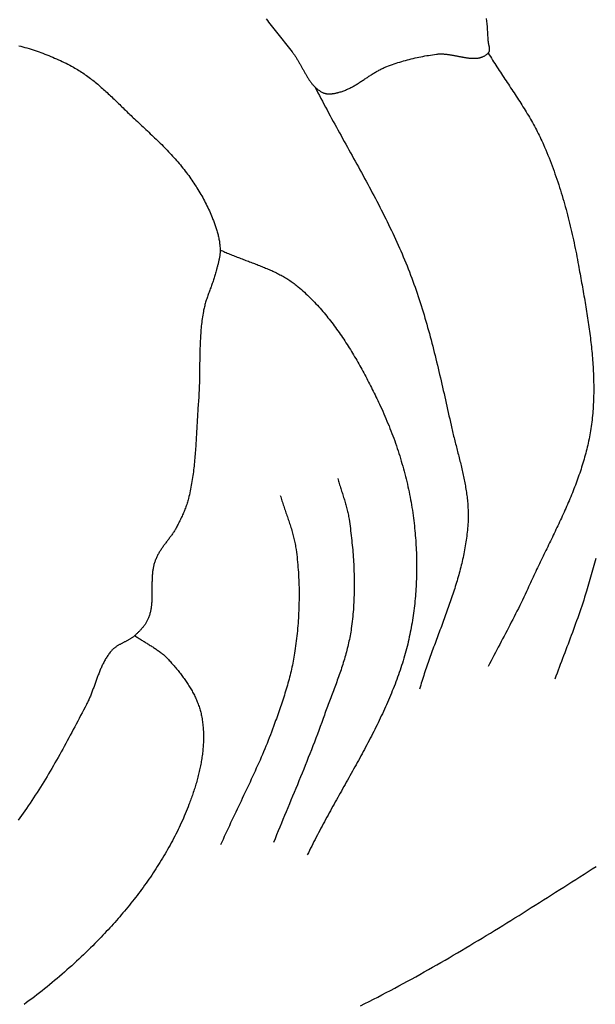
# Model space of a CAD drawing. Units: millimetres. Extents: x 27 to 329, y -125 to 186.
# Drawn here: x 248 to 269, y 119 to 156 of the extents above; entities that cross this region are included whole.
import ezdxf

# ---------------------------------------------------------------- set-up
doc = ezdxf.new("R2010")
doc.units = ezdxf.units.MM
doc.layers.add('Vector Layer 1', color=7, linetype='Continuous', lineweight=30)

msp = doc.modelspace()

# ---------------------------------------------------------------- linework, layer by layer
at = {"layer": 'Vector Layer 1', "color": 18, "lineweight": 30, "true_color": 0x000000, "extrusion": (0, 0, -1)}
for points in [[(-257.034, 156.302), (-257.084, 156.239), (-257.133, 156.177), (-257.183, 156.115), (-257.232, 156.052), (-257.282, 155.989), (-257.331, 155.927), (-257.38, 155.864), (-257.429, 155.801), (-257.478, 155.738), (-257.528, 155.676), (-257.577, 155.613), (-257.626, 155.55), (-257.675, 155.487), (-257.724, 155.425), (-257.773, 155.362), (-257.823, 155.3), (-257.872, 155.237), (-257.921, 155.175), (-257.971, 155.113), (-258.021, 155.051), (-258.021, 155.051), (-258.038, 155.029), (-258.056, 155.006), (-258.072, 154.983), (-258.089, 154.96), (-258.106, 154.937), (-258.122, 154.914), (-258.138, 154.89), (-258.154, 154.866), (-258.169, 154.842), (-258.185, 154.817), (-258.2, 154.792), (-258.215, 154.768), (-258.23, 154.743), (-258.245, 154.717), (-258.26, 154.692), (-258.274, 154.667), (-258.289, 154.641), (-258.303, 154.616), (-258.318, 154.59), (-258.332, 154.564), (-258.346, 154.539), (-258.36, 154.513), (-258.375, 154.487), (-258.389, 154.461), (-258.403, 154.435), (-258.417, 154.409), (-258.431, 154.383), (-258.445, 154.358), (-258.459, 154.332), (-258.474, 154.306), (-258.488, 154.281), (-258.502, 154.255), (-258.517, 154.23), (-258.532, 154.205), (-258.546, 154.179), (-258.561, 154.155), (-258.576, 154.13), (-258.591, 154.105), (-258.606, 154.081), (-258.622, 154.056), (-258.638, 154.032), (-258.653, 154.009), (-258.669, 153.985), (-258.686, 153.962), (-258.702, 153.939), (-258.719, 153.916), (-258.736, 153.894), (-258.753, 153.872), (-258.77, 153.85), (-258.788, 153.829), (-258.806, 153.808), (-258.825, 153.787), (-258.843, 153.767), (-258.862, 153.747), (-258.882, 153.727), (-258.902, 153.708), (-258.922, 153.69), (-258.942, 153.671), (-258.963, 153.654), (-258.984, 153.636), (-259.006, 153.62), (-259.028, 153.603), (-259.051, 153.588), (-259.074, 153.573), (-259.097, 153.558), (-259.121, 153.544), (-259.146, 153.53), (-259.171, 153.517), (-259.171, 153.517), (-259.187, 153.51), (-259.204, 153.503), (-259.22, 153.496), (-259.237, 153.491), (-259.255, 153.486), (-259.272, 153.481), (-259.29, 153.477), (-259.307, 153.474), (-259.325, 153.471), (-259.343, 153.469), (-259.361, 153.467), (-259.38, 153.466), (-259.398, 153.465), (-259.417, 153.465), (-259.435, 153.465), (-259.454, 153.466), (-259.473, 153.467), (-259.491, 153.468), (-259.51, 153.469), (-259.529, 153.471), (-259.547, 153.474), (-259.566, 153.476), (-259.585, 153.479), (-259.604, 153.482), (-259.622, 153.485), (-259.641, 153.489), (-259.659, 153.493), (-259.677, 153.496), (-259.696, 153.5), (-259.714, 153.505), (-259.732, 153.509), (-259.749, 153.513), (-259.767, 153.517), (-259.767, 153.517), (-259.802, 153.527), (-259.837, 153.537), (-259.872, 153.547), (-259.906, 153.558), (-259.94, 153.57), (-259.974, 153.583), (-260.008, 153.596), (-260.041, 153.61), (-260.074, 153.624), (-260.107, 153.639), (-260.14, 153.654), (-260.173, 153.67), (-260.205, 153.686), (-260.238, 153.702), (-260.27, 153.719), (-260.302, 153.737), (-260.333, 153.754), (-260.365, 153.773), (-260.397, 153.791), (-260.428, 153.81), (-260.46, 153.829), (-260.491, 153.848), (-260.522, 153.867), (-260.553, 153.887), (-260.584, 153.907), (-260.615, 153.927), (-260.646, 153.947), (-260.677, 153.967), (-260.708, 153.987), (-260.739, 154.007), (-260.769, 154.028), (-260.8, 154.048), (-260.831, 154.069), (-260.862, 154.089), (-260.893, 154.109), (-260.924, 154.13), (-260.955, 154.15), (-260.986, 154.17), (-261.017, 154.19), (-261.048, 154.209), (-261.079, 154.229), (-261.111, 154.248), (-261.142, 154.267), (-261.174, 154.286), (-261.205, 154.305), (-261.237, 154.323), (-261.269, 154.341), (-261.301, 154.358), (-261.333, 154.376), (-261.366, 154.392), (-261.398, 154.409), (-261.431, 154.425), (-261.464, 154.44), (-261.497, 154.455), (-261.531, 154.47), (-261.565, 154.484), (-261.598, 154.497), (-261.598, 154.497), (-261.668, 154.523), (-261.738, 154.549), (-261.808, 154.574), (-261.878, 154.598), (-261.949, 154.622), (-262.019, 154.645), (-262.091, 154.667), (-262.162, 154.689), (-262.233, 154.709), (-262.305, 154.73), (-262.377, 154.749), (-262.449, 154.768), (-262.521, 154.786), (-262.594, 154.804), (-262.666, 154.821), (-262.739, 154.837), (-262.812, 154.852), (-262.885, 154.867), (-262.958, 154.882), (-263.032, 154.896), (-263.105, 154.909), (-263.178, 154.921), (-263.252, 154.933), (-263.325, 154.945), (-263.399, 154.955), (-263.472, 154.966), (-263.472, 154.966), (-263.494, 154.968), (-263.516, 154.971), (-263.539, 154.972), (-263.561, 154.974), (-263.583, 154.975), (-263.606, 154.975), (-263.629, 154.976), (-263.652, 154.976), (-263.675, 154.975), (-263.698, 154.974), (-263.721, 154.973), (-263.744, 154.972), (-263.768, 154.97), (-263.791, 154.968), (-263.815, 154.966), (-263.838, 154.964), (-263.862, 154.961), (-263.886, 154.958), (-263.91, 154.955), (-263.933, 154.951), (-263.957, 154.948), (-263.981, 154.944), (-264.006, 154.94), (-264.03, 154.936), (-264.054, 154.932), (-264.078, 154.928), (-264.102, 154.924), (-264.126, 154.919), (-264.15, 154.915), (-264.175, 154.91), (-264.199, 154.905), (-264.223, 154.901), (-264.247, 154.896), (-264.272, 154.891), (-264.296, 154.886), (-264.32, 154.882), (-264.344, 154.877), (-264.368, 154.872), (-264.392, 154.868), (-264.416, 154.863), (-264.44, 154.859), (-264.464, 154.855), (-264.488, 154.85), (-264.512, 154.846), (-264.535, 154.842), (-264.559, 154.839), (-264.583, 154.835), (-264.606, 154.832), (-264.629, 154.828), (-264.653, 154.825), (-264.676, 154.822), (-264.699, 154.82), (-264.722, 154.817), (-264.745, 154.815), (-264.768, 154.813), (-264.79, 154.812), (-264.813, 154.811), (-264.835, 154.81), (-264.857, 154.809), (-264.879, 154.809), (-264.901, 154.809), (-264.923, 154.809), (-264.944, 154.81), (-264.966, 154.811), (-264.987, 154.813), (-265.008, 154.815), (-265.029, 154.817), (-265.05, 154.82), (-265.07, 154.824), (-265.091, 154.828), (-265.111, 154.832), (-265.131, 154.837), (-265.15, 154.842), (-265.17, 154.848), (-265.189, 154.854), (-265.208, 154.861), (-265.227, 154.869), (-265.245, 154.877), (-265.263, 154.886), (-265.281, 154.895), (-265.299, 154.905), (-265.317, 154.915), (-265.334, 154.927), (-265.351, 154.938), (-265.368, 154.951), (-265.384, 154.964), (-265.4, 154.978), (-265.416, 154.993), (-265.432, 155.008), (-265.432, 155.008), (-265.439, 155.016), (-265.446, 155.025), (-265.452, 155.033), (-265.457, 155.042), (-265.462, 155.052), (-265.466, 155.061), (-265.47, 155.071), (-265.473, 155.081), (-265.476, 155.091), (-265.478, 155.101), (-265.48, 155.112), (-265.481, 155.123), (-265.481, 155.134), (-265.482, 155.145), (-265.482, 155.156), (-265.481, 155.167), (-265.481, 155.179), (-265.48, 155.19), (-265.479, 155.202), (-265.477, 155.214), (-265.475, 155.226), (-265.473, 155.238), (-265.471, 155.25), (-265.469, 155.262), (-265.467, 155.274), (-265.464, 155.286), (-265.462, 155.298), (-265.459, 155.311), (-265.457, 155.323), (-265.454, 155.335), (-265.451, 155.347), (-265.449, 155.359), (-265.446, 155.372), (-265.444, 155.384), (-265.442, 155.396), (-265.44, 155.407), (-265.438, 155.419), (-265.436, 155.431), (-265.435, 155.443), (-265.433, 155.454), (-265.432, 155.465), (-265.432, 155.477), (-265.432, 155.477), (-265.426, 155.582), (-265.42, 155.687), (-265.414, 155.791), (-265.406, 155.896), (-265.398, 156.001), (-265.39, 156.106), (-265.381, 156.21), (-265.371, 156.315)], [(-247.693, 155.284), (-247.77, 155.264), (-247.847, 155.243), (-247.923, 155.221), (-248, 155.199), (-248.076, 155.176), (-248.152, 155.153), (-248.228, 155.129), (-248.303, 155.104), (-248.379, 155.078), (-248.454, 155.052), (-248.529, 155.026), (-248.603, 154.998), (-248.678, 154.97), (-248.752, 154.941), (-248.826, 154.912), (-248.899, 154.882), (-248.972, 154.851), (-249.045, 154.82), (-249.118, 154.788), (-249.19, 154.756), (-249.262, 154.722), (-249.333, 154.688), (-249.404, 154.654), (-249.475, 154.619), (-249.546, 154.583), (-249.616, 154.546), (-249.685, 154.509), (-249.755, 154.471), (-249.755, 154.471), (-249.806, 154.442), (-249.857, 154.413), (-249.908, 154.383), (-249.958, 154.352), (-250.008, 154.32), (-250.058, 154.288), (-250.107, 154.256), (-250.156, 154.222), (-250.204, 154.189), (-250.253, 154.155), (-250.3, 154.12), (-250.348, 154.085), (-250.395, 154.049), (-250.442, 154.013), (-250.488, 153.977), (-250.535, 153.94), (-250.581, 153.902), (-250.626, 153.865), (-250.672, 153.827), (-250.717, 153.788), (-250.762, 153.749), (-250.807, 153.71), (-250.852, 153.671), (-250.896, 153.632), (-250.94, 153.592), (-250.984, 153.552), (-251.028, 153.511), (-251.072, 153.471), (-251.116, 153.43), (-251.159, 153.389), (-251.202, 153.348), (-251.246, 153.307), (-251.289, 153.266), (-251.332, 153.224), (-251.375, 153.183), (-251.418, 153.141), (-251.461, 153.1), (-251.503, 153.058), (-251.546, 153.017), (-251.589, 152.975), (-251.632, 152.933), (-251.674, 152.892), (-251.717, 152.85), (-251.76, 152.809), (-251.803, 152.767), (-251.845, 152.726), (-251.888, 152.685), (-251.931, 152.644), (-251.974, 152.603), (-252.017, 152.562), (-252.061, 152.521), (-252.061, 152.521), (-252.115, 152.471), (-252.17, 152.42), (-252.224, 152.369), (-252.279, 152.318), (-252.333, 152.267), (-252.388, 152.216), (-252.443, 152.165), (-252.497, 152.114), (-252.552, 152.063), (-252.606, 152.012), (-252.661, 151.961), (-252.715, 151.91), (-252.769, 151.858), (-252.823, 151.807), (-252.877, 151.755), (-252.931, 151.703), (-252.984, 151.651), (-253.037, 151.598), (-253.09, 151.546), (-253.143, 151.493), (-253.196, 151.44), (-253.248, 151.387), (-253.3, 151.333), (-253.351, 151.279), (-253.402, 151.225), (-253.453, 151.17), (-253.504, 151.116), (-253.554, 151.06), (-253.603, 151.005), (-253.653, 150.949), (-253.701, 150.893), (-253.749, 150.836), (-253.797, 150.779), (-253.844, 150.721), (-253.891, 150.663), (-253.937, 150.605), (-253.983, 150.546), (-254.027, 150.487), (-254.027, 150.487), (-254.069, 150.431), (-254.11, 150.374), (-254.151, 150.317), (-254.192, 150.26), (-254.232, 150.202), (-254.271, 150.144), (-254.31, 150.086), (-254.349, 150.027), (-254.387, 149.968), (-254.424, 149.909), (-254.461, 149.849), (-254.498, 149.789), (-254.534, 149.729), (-254.569, 149.668), (-254.604, 149.608), (-254.639, 149.546), (-254.672, 149.485), (-254.706, 149.423), (-254.738, 149.361), (-254.77, 149.298), (-254.801, 149.235), (-254.832, 149.172), (-254.862, 149.109), (-254.891, 149.045), (-254.92, 148.982), (-254.948, 148.917), (-254.975, 148.853), (-255.002, 148.788), (-255.028, 148.723), (-255.028, 148.723), (-255.043, 148.685), (-255.057, 148.647), (-255.072, 148.609), (-255.086, 148.57), (-255.1, 148.531), (-255.113, 148.492), (-255.126, 148.453), (-255.139, 148.414), (-255.152, 148.375), (-255.164, 148.336), (-255.176, 148.296), (-255.188, 148.256), (-255.199, 148.217), (-255.209, 148.177), (-255.219, 148.137), (-255.229, 148.097), (-255.238, 148.057), (-255.246, 148.017), (-255.254, 147.976), (-255.262, 147.936), (-255.269, 147.896), (-255.275, 147.855), (-255.28, 147.815), (-255.285, 147.774), (-255.289, 147.733), (-255.293, 147.693), (-255.296, 147.652), (-255.298, 147.611), (-255.299, 147.57), (-255.299, 147.57), (-255.299, 147.54), (-255.299, 147.51), (-255.298, 147.48), (-255.296, 147.451), (-255.293, 147.421), (-255.29, 147.391), (-255.287, 147.361), (-255.282, 147.332), (-255.278, 147.302), (-255.273, 147.272), (-255.267, 147.243), (-255.261, 147.213), (-255.255, 147.184), (-255.248, 147.154), (-255.241, 147.125), (-255.234, 147.095), (-255.227, 147.066), (-255.219, 147.037), (-255.211, 147.007), (-255.204, 146.978), (-255.196, 146.949), (-255.188, 146.919), (-255.18, 146.89), (-255.172, 146.861), (-255.165, 146.832), (-255.157, 146.803), (-255.15, 146.774), (-255.15, 146.774), (-255.139, 146.73), (-255.127, 146.687), (-255.115, 146.644), (-255.102, 146.602), (-255.089, 146.559), (-255.075, 146.516), (-255.061, 146.474), (-255.047, 146.432), (-255.033, 146.389), (-255.018, 146.347), (-255.003, 146.305), (-254.988, 146.263), (-254.972, 146.221), (-254.957, 146.179), (-254.942, 146.137), (-254.926, 146.095), (-254.91, 146.052), (-254.895, 146.01), (-254.88, 145.968), (-254.864, 145.926), (-254.849, 145.884), (-254.834, 145.842), (-254.82, 145.8), (-254.805, 145.758), (-254.791, 145.715), (-254.777, 145.673), (-254.764, 145.63), (-254.751, 145.588), (-254.738, 145.545), (-254.726, 145.502), (-254.715, 145.459), (-254.704, 145.416), (-254.693, 145.373), (-254.683, 145.329), (-254.674, 145.286), (-254.666, 145.242), (-254.666, 145.242), (-254.654, 145.173), (-254.642, 145.104), (-254.632, 145.036), (-254.622, 144.967), (-254.613, 144.898), (-254.604, 144.829), (-254.596, 144.759), (-254.588, 144.69), (-254.582, 144.621), (-254.575, 144.552), (-254.569, 144.482), (-254.564, 144.413), (-254.559, 144.343), (-254.555, 144.274), (-254.551, 144.204), (-254.547, 144.134), (-254.544, 144.065), (-254.541, 143.995), (-254.539, 143.925), (-254.536, 143.855), (-254.534, 143.786), (-254.533, 143.716), (-254.531, 143.646), (-254.529, 143.576), (-254.528, 143.506), (-254.527, 143.436), (-254.526, 143.366), (-254.525, 143.296), (-254.524, 143.226), (-254.523, 143.156), (-254.523, 143.086), (-254.522, 143.016), (-254.521, 142.946), (-254.52, 142.876), (-254.519, 142.806), (-254.517, 142.736), (-254.516, 142.666), (-254.514, 142.596), (-254.513, 142.526), (-254.511, 142.456), (-254.508, 142.387), (-254.506, 142.317), (-254.503, 142.247), (-254.5, 142.177), (-254.496, 142.107), (-254.492, 142.038), (-254.488, 141.968), (-254.483, 141.898), (-254.478, 141.829), (-254.478, 141.829), (-254.472, 141.756), (-254.467, 141.682), (-254.462, 141.609), (-254.457, 141.535), (-254.452, 141.462), (-254.447, 141.388), (-254.443, 141.315), (-254.439, 141.241), (-254.434, 141.168), (-254.43, 141.094), (-254.426, 141.02), (-254.422, 140.947), (-254.418, 140.873), (-254.414, 140.799), (-254.41, 140.726), (-254.406, 140.652), (-254.402, 140.578), (-254.398, 140.504), (-254.394, 140.431), (-254.39, 140.357), (-254.385, 140.283), (-254.38, 140.21), (-254.376, 140.136), (-254.371, 140.063), (-254.365, 139.989), (-254.36, 139.916), (-254.354, 139.842), (-254.348, 139.769), (-254.342, 139.695), (-254.335, 139.622), (-254.328, 139.549), (-254.321, 139.476), (-254.313, 139.403), (-254.305, 139.33), (-254.296, 139.257), (-254.287, 139.184), (-254.278, 139.111), (-254.268, 139.038), (-254.257, 138.966), (-254.246, 138.893), (-254.234, 138.821), (-254.222, 138.748), (-254.209, 138.676), (-254.196, 138.604), (-254.182, 138.532), (-254.167, 138.46), (-254.152, 138.389), (-254.136, 138.317), (-254.119, 138.245), (-254.102, 138.174), (-254.102, 138.174), (-254.09, 138.128), (-254.077, 138.083), (-254.064, 138.038), (-254.05, 137.993), (-254.035, 137.948), (-254.02, 137.903), (-254.004, 137.859), (-253.988, 137.814), (-253.971, 137.77), (-253.953, 137.726), (-253.935, 137.682), (-253.917, 137.639), (-253.898, 137.595), (-253.879, 137.552), (-253.86, 137.509), (-253.84, 137.465), (-253.819, 137.423), (-253.799, 137.38), (-253.778, 137.337), (-253.757, 137.295), (-253.736, 137.252), (-253.715, 137.21), (-253.693, 137.168), (-253.672, 137.126), (-253.672, 137.126), (-253.656, 137.096), (-253.64, 137.066), (-253.623, 137.037), (-253.606, 137.008), (-253.588, 136.979), (-253.57, 136.95), (-253.552, 136.921), (-253.533, 136.893), (-253.514, 136.865), (-253.495, 136.836), (-253.475, 136.808), (-253.455, 136.781), (-253.435, 136.753), (-253.415, 136.725), (-253.395, 136.698), (-253.375, 136.67), (-253.354, 136.643), (-253.334, 136.615), (-253.313, 136.588), (-253.292, 136.56), (-253.272, 136.533), (-253.251, 136.506), (-253.231, 136.478), (-253.21, 136.451), (-253.19, 136.423), (-253.17, 136.396), (-253.15, 136.368), (-253.13, 136.34), (-253.111, 136.312), (-253.091, 136.284), (-253.072, 136.256), (-253.054, 136.228), (-253.035, 136.2), (-253.017, 136.171), (-253, 136.142), (-252.982, 136.113), (-252.966, 136.084), (-252.949, 136.055), (-252.933, 136.025), (-252.918, 135.995), (-252.903, 135.965), (-252.889, 135.934), (-252.876, 135.904), (-252.863, 135.872), (-252.85, 135.841), (-252.839, 135.809), (-252.839, 135.809), (-252.828, 135.777), (-252.818, 135.746), (-252.808, 135.713), (-252.799, 135.681), (-252.791, 135.649), (-252.783, 135.616), (-252.776, 135.584), (-252.77, 135.551), (-252.764, 135.518), (-252.759, 135.485), (-252.754, 135.451), (-252.749, 135.418), (-252.745, 135.385), (-252.742, 135.351), (-252.739, 135.317), (-252.736, 135.284), (-252.733, 135.25), (-252.731, 135.216), (-252.729, 135.182), (-252.728, 135.148), (-252.727, 135.114), (-252.726, 135.08), (-252.725, 135.046), (-252.724, 135.011), (-252.724, 134.977), (-252.724, 134.943), (-252.723, 134.909), (-252.723, 134.874), (-252.723, 134.84), (-252.723, 134.805), (-252.724, 134.771), (-252.724, 134.737), (-252.724, 134.702), (-252.724, 134.668), (-252.724, 134.633), (-252.724, 134.599), (-252.724, 134.565), (-252.723, 134.531), (-252.723, 134.496), (-252.722, 134.462), (-252.722, 134.428), (-252.72, 134.394), (-252.719, 134.36), (-252.718, 134.326), (-252.716, 134.292), (-252.714, 134.258), (-252.711, 134.225), (-252.708, 134.191), (-252.705, 134.158), (-252.701, 134.124), (-252.697, 134.091), (-252.693, 134.058), (-252.688, 134.025), (-252.682, 133.992), (-252.676, 133.959), (-252.67, 133.926), (-252.663, 133.894), (-252.655, 133.862), (-252.647, 133.829), (-252.638, 133.797), (-252.628, 133.765), (-252.618, 133.734), (-252.607, 133.702), (-252.595, 133.671), (-252.582, 133.64), (-252.582, 133.64), (-252.571, 133.614), (-252.559, 133.588), (-252.547, 133.563), (-252.534, 133.538), (-252.52, 133.513), (-252.506, 133.489), (-252.491, 133.465), (-252.476, 133.441), (-252.46, 133.417), (-252.444, 133.394), (-252.427, 133.371), (-252.41, 133.349), (-252.392, 133.326), (-252.374, 133.304), (-252.356, 133.282), (-252.337, 133.26), (-252.318, 133.239), (-252.299, 133.217), (-252.279, 133.196), (-252.26, 133.176), (-252.24, 133.155), (-252.22, 133.135), (-252.199, 133.114), (-252.179, 133.094), (-252.158, 133.075), (-252.137, 133.055), (-252.117, 133.035), (-252.096, 133.016), (-252.075, 132.997), (-252.075, 132.997), (-252.057, 132.981), (-252.039, 132.966), (-252.02, 132.951), (-252.001, 132.936), (-251.982, 132.922), (-251.963, 132.908), (-251.943, 132.895), (-251.923, 132.882), (-251.902, 132.869), (-251.882, 132.857), (-251.861, 132.845), (-251.84, 132.833), (-251.819, 132.821), (-251.797, 132.809), (-251.776, 132.798), (-251.754, 132.786), (-251.733, 132.775), (-251.711, 132.764), (-251.689, 132.753), (-251.668, 132.742), (-251.646, 132.731), (-251.624, 132.72), (-251.603, 132.709), (-251.581, 132.698), (-251.56, 132.686), (-251.538, 132.675), (-251.517, 132.664), (-251.496, 132.652), (-251.475, 132.64), (-251.454, 132.628), (-251.434, 132.616), (-251.413, 132.603), (-251.393, 132.59), (-251.373, 132.577), (-251.354, 132.563), (-251.335, 132.549), (-251.316, 132.535), (-251.298, 132.52), (-251.279, 132.505), (-251.262, 132.49), (-251.244, 132.473), (-251.228, 132.457), (-251.211, 132.44), (-251.195, 132.422), (-251.195, 132.422), (-251.17, 132.392), (-251.146, 132.363), (-251.122, 132.332), (-251.099, 132.302), (-251.077, 132.271), (-251.055, 132.239), (-251.034, 132.208), (-251.013, 132.176), (-250.993, 132.143), (-250.973, 132.111), (-250.954, 132.078), (-250.935, 132.044), (-250.916, 132.011), (-250.898, 131.977), (-250.881, 131.943), (-250.864, 131.908), (-250.847, 131.874), (-250.83, 131.839), (-250.814, 131.804), (-250.799, 131.768), (-250.783, 131.733), (-250.768, 131.697), (-250.753, 131.661), (-250.738, 131.625), (-250.724, 131.589), (-250.709, 131.553), (-250.695, 131.517), (-250.681, 131.48), (-250.668, 131.444), (-250.654, 131.407), (-250.64, 131.37), (-250.627, 131.333), (-250.614, 131.297), (-250.6, 131.26), (-250.587, 131.223), (-250.574, 131.186), (-250.56, 131.149), (-250.547, 131.112), (-250.534, 131.075), (-250.52, 131.038), (-250.507, 131.001), (-250.493, 130.964), (-250.48, 130.927), (-250.466, 130.891), (-250.452, 130.854), (-250.438, 130.818), (-250.423, 130.781), (-250.409, 130.745), (-250.394, 130.709), (-250.379, 130.673), (-250.364, 130.637), (-250.348, 130.602), (-250.333, 130.566), (-250.316, 130.531), (-250.3, 130.496), (-250.283, 130.461), (-250.266, 130.426), (-250.248, 130.392), (-250.248, 130.392), (-250.193, 130.286), (-250.138, 130.18), (-250.083, 130.075), (-250.027, 129.969), (-249.972, 129.863), (-249.916, 129.757), (-249.861, 129.652), (-249.805, 129.546), (-249.749, 129.441), (-249.693, 129.335), (-249.636, 129.23), (-249.58, 129.125), (-249.523, 129.02), (-249.466, 128.915), (-249.408, 128.81), (-249.351, 128.705), (-249.293, 128.601), (-249.235, 128.497), (-249.176, 128.392), (-249.117, 128.289), (-249.058, 128.185), (-248.999, 128.082), (-248.939, 127.978), (-248.878, 127.875), (-248.817, 127.773), (-248.756, 127.67), (-248.694, 127.568), (-248.632, 127.466), (-248.57, 127.365), (-248.507, 127.264), (-248.443, 127.163), (-248.379, 127.062), (-248.314, 126.962), (-248.249, 126.863), (-248.183, 126.763), (-248.116, 126.664), (-248.049, 126.566), (-247.981, 126.467), (-247.981, 126.467), (-247.918, 126.377), (-247.855, 126.287), (-247.791, 126.198), (-247.726, 126.108), (-247.662, 126.019)], [(-265.432, 155.008), (-265.472, 154.942), (-265.513, 154.875), (-265.554, 154.809), (-265.595, 154.743), (-265.636, 154.677), (-265.678, 154.612), (-265.72, 154.546), (-265.762, 154.481), (-265.805, 154.415), (-265.847, 154.35), (-265.89, 154.285), (-265.933, 154.219), (-265.976, 154.154), (-266.019, 154.089), (-266.062, 154.024), (-266.105, 153.959), (-266.148, 153.894), (-266.191, 153.829), (-266.234, 153.764), (-266.278, 153.699), (-266.321, 153.634), (-266.364, 153.569), (-266.406, 153.504), (-266.449, 153.439), (-266.492, 153.373), (-266.534, 153.308), (-266.577, 153.242), (-266.619, 153.177), (-266.661, 153.111), (-266.702, 153.045), (-266.744, 152.98), (-266.785, 152.914), (-266.826, 152.847), (-266.866, 152.781), (-266.907, 152.714), (-266.947, 152.648), (-266.986, 152.581), (-267.025, 152.514), (-267.064, 152.446), (-267.102, 152.379), (-267.14, 152.311), (-267.177, 152.243), (-267.214, 152.175), (-267.25, 152.106), (-267.286, 152.037), (-267.321, 151.968), (-267.356, 151.899), (-267.39, 151.829), (-267.424, 151.759), (-267.456, 151.689), (-267.489, 151.618), (-267.52, 151.547), (-267.52, 151.547), (-267.563, 151.448), (-267.605, 151.349), (-267.647, 151.249), (-267.687, 151.149), (-267.728, 151.049), (-267.767, 150.949), (-267.806, 150.848), (-267.844, 150.747), (-267.881, 150.646), (-267.918, 150.544), (-267.954, 150.443), (-267.99, 150.341), (-268.025, 150.238), (-268.059, 150.136), (-268.093, 150.033), (-268.126, 149.93), (-268.159, 149.827), (-268.19, 149.724), (-268.222, 149.62), (-268.253, 149.517), (-268.283, 149.413), (-268.313, 149.309), (-268.342, 149.204), (-268.37, 149.1), (-268.398, 148.996), (-268.426, 148.891), (-268.453, 148.786), (-268.479, 148.681), (-268.505, 148.576), (-268.531, 148.471), (-268.556, 148.366), (-268.581, 148.26), (-268.605, 148.155), (-268.628, 148.049), (-268.651, 147.943), (-268.674, 147.838), (-268.696, 147.732), (-268.718, 147.626), (-268.74, 147.52), (-268.761, 147.414), (-268.781, 147.308), (-268.801, 147.202), (-268.821, 147.096), (-268.84, 146.99), (-268.84, 146.99), (-268.855, 146.907), (-268.87, 146.825), (-268.885, 146.742), (-268.9, 146.66), (-268.915, 146.577), (-268.93, 146.494), (-268.945, 146.411), (-268.96, 146.329), (-268.975, 146.246), (-268.99, 146.163), (-269.005, 146.08), (-269.019, 145.996), (-269.034, 145.913), (-269.048, 145.83), (-269.063, 145.747), (-269.077, 145.663), (-269.091, 145.58), (-269.105, 145.497), (-269.119, 145.413), (-269.133, 145.33), (-269.146, 145.246), (-269.159, 145.162), (-269.172, 145.079), (-269.185, 144.995), (-269.198, 144.911), (-269.21, 144.828), (-269.222, 144.744), (-269.234, 144.66), (-269.246, 144.576), (-269.257, 144.493), (-269.268, 144.409), (-269.279, 144.325), (-269.29, 144.241), (-269.3, 144.157), (-269.31, 144.073), (-269.319, 143.989), (-269.328, 143.906), (-269.337, 143.822), (-269.345, 143.738), (-269.353, 143.654), (-269.361, 143.57), (-269.368, 143.486), (-269.374, 143.402), (-269.381, 143.318), (-269.387, 143.234), (-269.392, 143.15), (-269.397, 143.067), (-269.401, 142.983), (-269.405, 142.899), (-269.408, 142.815), (-269.411, 142.731), (-269.414, 142.647), (-269.415, 142.564), (-269.417, 142.48), (-269.417, 142.396), (-269.418, 142.313), (-269.417, 142.229), (-269.416, 142.145), (-269.414, 142.062), (-269.412, 141.978), (-269.409, 141.895), (-269.406, 141.811), (-269.401, 141.728), (-269.397, 141.645), (-269.391, 141.561), (-269.385, 141.478), (-269.378, 141.395), (-269.37, 141.312), (-269.362, 141.229), (-269.353, 141.146), (-269.343, 141.063), (-269.332, 140.98), (-269.321, 140.897), (-269.309, 140.814), (-269.309, 140.814), (-269.297, 140.736), (-269.284, 140.658), (-269.27, 140.58), (-269.256, 140.502), (-269.241, 140.424), (-269.225, 140.347), (-269.208, 140.27), (-269.191, 140.193), (-269.173, 140.116), (-269.155, 140.039), (-269.136, 139.963), (-269.116, 139.886), (-269.096, 139.81), (-269.075, 139.734), (-269.053, 139.658), (-269.031, 139.582), (-269.008, 139.507), (-268.985, 139.431), (-268.961, 139.356), (-268.937, 139.281), (-268.912, 139.205), (-268.887, 139.13), (-268.861, 139.056), (-268.835, 138.981), (-268.808, 138.906), (-268.781, 138.832), (-268.754, 138.758), (-268.726, 138.683), (-268.697, 138.609), (-268.668, 138.535), (-268.639, 138.461), (-268.61, 138.388), (-268.58, 138.314), (-268.549, 138.24), (-268.519, 138.167), (-268.488, 138.093), (-268.456, 138.02), (-268.425, 137.947), (-268.393, 137.874), (-268.361, 137.801), (-268.328, 137.728), (-268.296, 137.655), (-268.263, 137.582), (-268.23, 137.509), (-268.196, 137.436), (-268.163, 137.364), (-268.129, 137.291), (-268.095, 137.219), (-268.061, 137.146), (-268.027, 137.074), (-267.992, 137.001), (-267.958, 136.929), (-267.923, 136.857), (-267.889, 136.784), (-267.854, 136.712), (-267.819, 136.64), (-267.784, 136.568), (-267.749, 136.496), (-267.714, 136.424), (-267.679, 136.352), (-267.644, 136.279), (-267.609, 136.207), (-267.573, 136.135), (-267.538, 136.063), (-267.503, 135.991), (-267.468, 135.919), (-267.433, 135.847), (-267.398, 135.775), (-267.364, 135.703), (-267.329, 135.631), (-267.294, 135.559), (-267.26, 135.487), (-267.225, 135.415), (-267.191, 135.343), (-267.157, 135.271), (-267.123, 135.199), (-267.089, 135.127), (-267.056, 135.055), (-267.023, 134.983), (-266.989, 134.911), (-266.957, 134.838), (-266.924, 134.766), (-266.924, 134.766), (-266.875, 134.659), (-266.826, 134.552), (-266.776, 134.445), (-266.725, 134.339), (-266.674, 134.233), (-266.623, 134.127), (-266.571, 134.022), (-266.518, 133.917), (-266.465, 133.811), (-266.412, 133.707), (-266.358, 133.602), (-266.304, 133.497), (-266.25, 133.393), (-266.195, 133.288), (-266.141, 133.184), (-266.086, 133.08), (-266.031, 132.975), (-265.976, 132.871), (-265.921, 132.767), (-265.866, 132.663), (-265.811, 132.559), (-265.756, 132.455), (-265.702, 132.35), (-265.647, 132.246), (-265.593, 132.141), (-265.539, 132.037), (-265.485, 131.932), (-265.432, 131.827)], [(-258.882, 153.727), (-258.938, 153.618), (-258.994, 153.509), (-259.051, 153.4), (-259.108, 153.291), (-259.165, 153.183), (-259.223, 153.074), (-259.28, 152.966), (-259.338, 152.857), (-259.397, 152.749), (-259.455, 152.641), (-259.514, 152.533), (-259.573, 152.425), (-259.632, 152.317), (-259.691, 152.21), (-259.75, 152.102), (-259.809, 151.994), (-259.869, 151.887), (-259.928, 151.779), (-259.988, 151.671), (-260.047, 151.564), (-260.107, 151.456), (-260.167, 151.349), (-260.226, 151.241), (-260.286, 151.134), (-260.345, 151.026), (-260.405, 150.919), (-260.464, 150.811), (-260.523, 150.703), (-260.583, 150.595), (-260.642, 150.488), (-260.701, 150.38), (-260.759, 150.272), (-260.818, 150.164), (-260.876, 150.056), (-260.934, 149.948), (-260.992, 149.839), (-261.05, 149.731), (-261.107, 149.622), (-261.165, 149.514), (-261.221, 149.405), (-261.278, 149.296), (-261.334, 149.187), (-261.39, 149.078), (-261.445, 148.968), (-261.501, 148.859), (-261.555, 148.749), (-261.609, 148.639), (-261.663, 148.529), (-261.717, 148.419), (-261.77, 148.308), (-261.822, 148.197), (-261.874, 148.086), (-261.925, 147.975), (-261.976, 147.864), (-262.027, 147.752), (-262.076, 147.64), (-262.125, 147.528), (-262.174, 147.415), (-262.222, 147.302), (-262.269, 147.189), (-262.316, 147.076), (-262.362, 146.962), (-262.407, 146.848), (-262.452, 146.734), (-262.452, 146.734), (-262.496, 146.62), (-262.539, 146.505), (-262.581, 146.39), (-262.623, 146.275), (-262.664, 146.16), (-262.704, 146.044), (-262.743, 145.928), (-262.782, 145.812), (-262.821, 145.696), (-262.858, 145.579), (-262.896, 145.463), (-262.932, 145.346), (-262.968, 145.229), (-263.004, 145.111), (-263.038, 144.994), (-263.073, 144.876), (-263.107, 144.758), (-263.14, 144.64), (-263.173, 144.522), (-263.206, 144.404), (-263.238, 144.286), (-263.27, 144.167), (-263.301, 144.049), (-263.332, 143.93), (-263.362, 143.811), (-263.393, 143.692), (-263.422, 143.573), (-263.452, 143.454), (-263.481, 143.335), (-263.51, 143.215), (-263.539, 143.096), (-263.567, 142.976), (-263.595, 142.857), (-263.623, 142.737), (-263.651, 142.618), (-263.679, 142.498), (-263.706, 142.378), (-263.733, 142.259), (-263.761, 142.139), (-263.788, 142.019), (-263.814, 141.899), (-263.841, 141.78), (-263.868, 141.66), (-263.895, 141.54), (-263.921, 141.42), (-263.948, 141.301), (-263.974, 141.181), (-264.001, 141.061), (-264.028, 140.942), (-264.028, 140.942), (-264.041, 140.883), (-264.054, 140.825), (-264.068, 140.766), (-264.082, 140.708), (-264.096, 140.649), (-264.11, 140.59), (-264.124, 140.532), (-264.139, 140.473), (-264.154, 140.415), (-264.168, 140.356), (-264.183, 140.297), (-264.198, 140.239), (-264.213, 140.18), (-264.228, 140.121), (-264.243, 140.062), (-264.258, 140.004), (-264.273, 139.945), (-264.288, 139.886), (-264.303, 139.827), (-264.318, 139.769), (-264.333, 139.71), (-264.348, 139.651), (-264.363, 139.592), (-264.377, 139.533), (-264.391, 139.474), (-264.406, 139.416), (-264.42, 139.357), (-264.434, 139.298), (-264.447, 139.239), (-264.461, 139.18), (-264.474, 139.121), (-264.487, 139.062), (-264.499, 139.003), (-264.512, 138.944), (-264.523, 138.885), (-264.535, 138.825), (-264.546, 138.766), (-264.557, 138.707), (-264.568, 138.648), (-264.578, 138.589), (-264.588, 138.529), (-264.597, 138.47), (-264.606, 138.411), (-264.615, 138.352), (-264.622, 138.292), (-264.63, 138.233), (-264.637, 138.173), (-264.643, 138.114), (-264.649, 138.055), (-264.654, 137.995), (-264.659, 137.936), (-264.663, 137.876), (-264.666, 137.816), (-264.669, 137.757), (-264.671, 137.697), (-264.673, 137.638), (-264.674, 137.578), (-264.674, 137.518), (-264.673, 137.458), (-264.672, 137.399), (-264.669, 137.339), (-264.667, 137.279), (-264.667, 137.279), (-264.662, 137.204), (-264.657, 137.129), (-264.651, 137.053), (-264.644, 136.979), (-264.636, 136.904), (-264.628, 136.829), (-264.619, 136.755), (-264.61, 136.68), (-264.599, 136.606), (-264.588, 136.532), (-264.577, 136.458), (-264.565, 136.384), (-264.552, 136.31), (-264.538, 136.236), (-264.524, 136.162), (-264.51, 136.089), (-264.495, 136.015), (-264.479, 135.942), (-264.463, 135.869), (-264.446, 135.796), (-264.429, 135.723), (-264.411, 135.65), (-264.393, 135.577), (-264.374, 135.504), (-264.355, 135.431), (-264.335, 135.358), (-264.315, 135.286), (-264.295, 135.213), (-264.274, 135.141), (-264.253, 135.068), (-264.231, 134.996), (-264.209, 134.924), (-264.187, 134.851), (-264.164, 134.779), (-264.141, 134.707), (-264.118, 134.635), (-264.094, 134.563), (-264.07, 134.491), (-264.046, 134.419), (-264.022, 134.347), (-263.997, 134.275), (-263.972, 134.203), (-263.947, 134.132), (-263.922, 134.06), (-263.896, 133.988), (-263.871, 133.917), (-263.845, 133.845), (-263.819, 133.773), (-263.793, 133.702), (-263.767, 133.63), (-263.741, 133.559), (-263.714, 133.487), (-263.688, 133.416), (-263.661, 133.344), (-263.634, 133.272), (-263.608, 133.201), (-263.581, 133.129), (-263.554, 133.058), (-263.528, 132.986), (-263.501, 132.915), (-263.474, 132.843), (-263.448, 132.772), (-263.421, 132.7), (-263.395, 132.629), (-263.368, 132.557), (-263.342, 132.486), (-263.316, 132.414), (-263.29, 132.343), (-263.264, 132.271), (-263.238, 132.199), (-263.212, 132.128), (-263.187, 132.056), (-263.162, 131.984), (-263.137, 131.913), (-263.112, 131.841), (-263.087, 131.769), (-263.063, 131.697), (-263.039, 131.625), (-263.015, 131.553), (-262.991, 131.481), (-262.968, 131.409), (-262.945, 131.337), (-262.922, 131.265), (-262.9, 131.192), (-262.878, 131.12), (-262.856, 131.048), (-262.835, 130.975)], [(-255.299, 147.57), (-255.344, 147.549), (-255.389, 147.529), (-255.434, 147.508), (-255.48, 147.488), (-255.525, 147.468), (-255.571, 147.448), (-255.617, 147.429), (-255.663, 147.41), (-255.709, 147.391), (-255.756, 147.372), (-255.802, 147.354), (-255.849, 147.335), (-255.896, 147.317), (-255.942, 147.299), (-255.989, 147.281), (-256.036, 147.263), (-256.083, 147.245), (-256.13, 147.227), (-256.177, 147.21), (-256.224, 147.192), (-256.271, 147.174), (-256.318, 147.157), (-256.365, 147.139), (-256.412, 147.121), (-256.46, 147.104), (-256.507, 147.086), (-256.554, 147.068), (-256.601, 147.051), (-256.647, 147.033), (-256.694, 147.015), (-256.741, 146.996), (-256.788, 146.978), (-256.834, 146.96), (-256.881, 146.941), (-256.927, 146.922), (-256.973, 146.903), (-257.019, 146.884), (-257.065, 146.865), (-257.111, 146.845), (-257.157, 146.825), (-257.202, 146.805), (-257.247, 146.785), (-257.292, 146.764), (-257.337, 146.743), (-257.382, 146.722), (-257.426, 146.7), (-257.471, 146.678), (-257.515, 146.655), (-257.558, 146.632), (-257.602, 146.609), (-257.645, 146.586), (-257.688, 146.561), (-257.73, 146.537), (-257.773, 146.512), (-257.815, 146.486), (-257.857, 146.46), (-257.898, 146.434), (-257.939, 146.407), (-257.98, 146.379), (-258.02, 146.351), (-258.06, 146.323), (-258.099, 146.293), (-258.139, 146.263), (-258.177, 146.233), (-258.216, 146.202), (-258.254, 146.17), (-258.254, 146.17), (-258.312, 146.12), (-258.37, 146.069), (-258.427, 146.018), (-258.484, 145.966), (-258.54, 145.914), (-258.596, 145.861), (-258.652, 145.808), (-258.706, 145.754), (-258.761, 145.699), (-258.814, 145.644), (-258.868, 145.589), (-258.92, 145.532), (-258.973, 145.476), (-259.025, 145.419), (-259.076, 145.362), (-259.127, 145.304), (-259.177, 145.245), (-259.227, 145.187), (-259.277, 145.127), (-259.326, 145.068), (-259.375, 145.008), (-259.423, 144.947), (-259.471, 144.886), (-259.518, 144.825), (-259.565, 144.763), (-259.611, 144.701), (-259.657, 144.639), (-259.703, 144.576), (-259.748, 144.513), (-259.793, 144.45), (-259.838, 144.386), (-259.882, 144.322), (-259.926, 144.258), (-259.969, 144.193), (-260.012, 144.128), (-260.055, 144.063), (-260.097, 143.997), (-260.139, 143.932), (-260.18, 143.866), (-260.222, 143.799), (-260.262, 143.733), (-260.303, 143.666), (-260.343, 143.599), (-260.383, 143.532), (-260.423, 143.465), (-260.462, 143.397), (-260.501, 143.329), (-260.539, 143.262), (-260.578, 143.193), (-260.616, 143.125), (-260.653, 143.057), (-260.691, 142.988), (-260.728, 142.92), (-260.765, 142.851), (-260.801, 142.782), (-260.838, 142.713), (-260.874, 142.644), (-260.909, 142.575), (-260.945, 142.505), (-260.98, 142.436), (-261.015, 142.367), (-261.05, 142.297), (-261.085, 142.228), (-261.119, 142.158), (-261.153, 142.089), (-261.187, 142.019), (-261.221, 141.949), (-261.254, 141.88), (-261.287, 141.81), (-261.32, 141.741), (-261.32, 141.741), (-261.363, 141.65), (-261.405, 141.56), (-261.446, 141.469), (-261.487, 141.378), (-261.527, 141.286), (-261.566, 141.194), (-261.605, 141.102), (-261.643, 141.01), (-261.681, 140.917), (-261.718, 140.824), (-261.755, 140.73), (-261.791, 140.637), (-261.826, 140.543), (-261.861, 140.449), (-261.895, 140.354), (-261.928, 140.26), (-261.961, 140.165), (-261.993, 140.07), (-262.025, 139.975), (-262.055, 139.879), (-262.086, 139.783), (-262.115, 139.687), (-262.144, 139.591), (-262.172, 139.495), (-262.2, 139.398), (-262.227, 139.302), (-262.253, 139.205), (-262.279, 139.108), (-262.304, 139.01), (-262.328, 138.913), (-262.351, 138.816), (-262.374, 138.718), (-262.396, 138.62), (-262.417, 138.522), (-262.438, 138.424), (-262.458, 138.326), (-262.477, 138.228), (-262.496, 138.129), (-262.514, 138.031), (-262.531, 137.932), (-262.547, 137.833), (-262.563, 137.735), (-262.578, 137.636), (-262.592, 137.537), (-262.605, 137.438), (-262.618, 137.339), (-262.63, 137.24), (-262.641, 137.141), (-262.641, 137.141), (-262.65, 137.05), (-262.659, 136.959), (-262.668, 136.868), (-262.675, 136.777), (-262.683, 136.686), (-262.689, 136.594), (-262.696, 136.503), (-262.701, 136.412), (-262.706, 136.32), (-262.711, 136.228), (-262.714, 136.137), (-262.718, 136.045), (-262.72, 135.953), (-262.722, 135.861), (-262.724, 135.769), (-262.725, 135.677), (-262.725, 135.585), (-262.724, 135.493), (-262.723, 135.401), (-262.722, 135.309), (-262.719, 135.217), (-262.717, 135.126), (-262.713, 135.034), (-262.709, 134.942), (-262.704, 134.85), (-262.699, 134.758), (-262.693, 134.666), (-262.686, 134.575), (-262.678, 134.483), (-262.67, 134.391), (-262.662, 134.3), (-262.652, 134.209), (-262.642, 134.117), (-262.632, 134.026), (-262.62, 133.935), (-262.608, 133.844), (-262.595, 133.753), (-262.582, 133.662), (-262.568, 133.572), (-262.553, 133.481), (-262.537, 133.391), (-262.521, 133.301), (-262.504, 133.211), (-262.486, 133.121), (-262.468, 133.032), (-262.449, 132.942), (-262.429, 132.853), (-262.409, 132.764), (-262.387, 132.675), (-262.365, 132.587), (-262.343, 132.498), (-262.343, 132.498), (-262.318, 132.408), (-262.293, 132.317), (-262.268, 132.227), (-262.242, 132.137), (-262.214, 132.047), (-262.187, 131.957), (-262.158, 131.868), (-262.129, 131.779), (-262.1, 131.69), (-262.07, 131.602), (-262.039, 131.513), (-262.007, 131.425), (-261.975, 131.337), (-261.942, 131.25), (-261.909, 131.162), (-261.875, 131.075), (-261.841, 130.988), (-261.806, 130.901), (-261.771, 130.814), (-261.735, 130.728), (-261.699, 130.641), (-261.662, 130.555), (-261.624, 130.469), (-261.587, 130.384), (-261.548, 130.298), (-261.51, 130.212), (-261.471, 130.127), (-261.431, 130.042), (-261.391, 129.957), (-261.351, 129.872), (-261.31, 129.787), (-261.269, 129.703), (-261.228, 129.618), (-261.186, 129.534), (-261.144, 129.45), (-261.102, 129.365), (-261.059, 129.281), (-261.016, 129.198), (-260.973, 129.114), (-260.929, 129.03), (-260.885, 128.946), (-260.841, 128.863), (-260.797, 128.78), (-260.753, 128.696), (-260.708, 128.613), (-260.663, 128.53), (-260.618, 128.447), (-260.573, 128.363), (-260.527, 128.28), (-260.482, 128.198), (-260.436, 128.115), (-260.39, 128.032), (-260.344, 127.949), (-260.298, 127.866), (-260.252, 127.783), (-260.206, 127.701), (-260.16, 127.618), (-260.114, 127.535), (-260.067, 127.453), (-260.021, 127.37), (-259.975, 127.287), (-259.928, 127.205), (-259.882, 127.122), (-259.836, 127.039), (-259.789, 126.957), (-259.743, 126.874), (-259.697, 126.791), (-259.651, 126.709), (-259.604, 126.626), (-259.558, 126.543), (-259.513, 126.46), (-259.467, 126.377), (-259.421, 126.294), (-259.376, 126.211), (-259.33, 126.128), (-259.285, 126.045), (-259.24, 125.962), (-259.195, 125.879), (-259.151, 125.796), (-259.106, 125.712), (-259.062, 125.629), (-259.018, 125.545), (-258.975, 125.462), (-258.931, 125.378), (-258.888, 125.294), (-258.845, 125.21), (-258.803, 125.126), (-258.76, 125.042), (-258.718, 124.958), (-258.677, 124.873), (-258.635, 124.789), (-258.594, 124.704)], [(-259.744, 138.93), (-259.758, 138.882), (-259.772, 138.834), (-259.786, 138.786), (-259.8, 138.739), (-259.815, 138.691), (-259.83, 138.643), (-259.845, 138.596), (-259.86, 138.548), (-259.875, 138.501), (-259.891, 138.453), (-259.906, 138.406), (-259.921, 138.358), (-259.937, 138.311), (-259.952, 138.263), (-259.967, 138.216), (-259.982, 138.168), (-259.996, 138.121), (-260.011, 138.073), (-260.025, 138.025), (-260.039, 137.977), (-260.053, 137.93), (-260.066, 137.882), (-260.079, 137.834), (-260.091, 137.785), (-260.103, 137.737), (-260.115, 137.689), (-260.125, 137.641), (-260.136, 137.592), (-260.145, 137.543), (-260.154, 137.494), (-260.163, 137.445), (-260.17, 137.396), (-260.17, 137.396), (-260.183, 137.307), (-260.196, 137.218), (-260.208, 137.129), (-260.22, 137.04), (-260.231, 136.951), (-260.242, 136.861), (-260.253, 136.772), (-260.263, 136.682), (-260.273, 136.592), (-260.282, 136.502), (-260.291, 136.413), (-260.3, 136.323), (-260.308, 136.233), (-260.315, 136.143), (-260.322, 136.053), (-260.329, 135.963), (-260.335, 135.872), (-260.341, 135.782), (-260.346, 135.692), (-260.35, 135.602), (-260.354, 135.512), (-260.358, 135.421), (-260.361, 135.331), (-260.363, 135.241), (-260.365, 135.15), (-260.366, 135.06), (-260.367, 134.97), (-260.367, 134.88), (-260.366, 134.79), (-260.365, 134.699), (-260.363, 134.609), (-260.361, 134.519), (-260.358, 134.429), (-260.354, 134.339), (-260.35, 134.249), (-260.345, 134.159), (-260.339, 134.07), (-260.333, 133.98), (-260.326, 133.89), (-260.318, 133.801), (-260.309, 133.711), (-260.3, 133.622), (-260.29, 133.532), (-260.279, 133.443), (-260.268, 133.354), (-260.256, 133.265), (-260.256, 133.265), (-260.245, 133.196), (-260.234, 133.127), (-260.223, 133.058), (-260.21, 132.989), (-260.197, 132.92), (-260.183, 132.852), (-260.169, 132.784), (-260.154, 132.715), (-260.138, 132.647), (-260.122, 132.579), (-260.105, 132.512), (-260.088, 132.444), (-260.07, 132.376), (-260.052, 132.309), (-260.033, 132.242), (-260.014, 132.174), (-259.994, 132.107), (-259.973, 132.04), (-259.953, 131.973), (-259.932, 131.906), (-259.91, 131.839), (-259.889, 131.773), (-259.867, 131.706), (-259.844, 131.64), (-259.821, 131.573), (-259.798, 131.507), (-259.775, 131.44), (-259.752, 131.374), (-259.728, 131.308), (-259.704, 131.242), (-259.68, 131.176), (-259.656, 131.11), (-259.631, 131.044), (-259.607, 130.978), (-259.582, 130.912), (-259.558, 130.846), (-259.533, 130.78), (-259.508, 130.714), (-259.483, 130.648), (-259.458, 130.582), (-259.434, 130.516), (-259.409, 130.45), (-259.384, 130.385), (-259.359, 130.319), (-259.335, 130.253), (-259.311, 130.187), (-259.286, 130.121), (-259.262, 130.055), (-259.238, 129.989), (-259.214, 129.924), (-259.191, 129.858), (-259.191, 129.858), (-259.138, 129.709), (-259.084, 129.561), (-259.029, 129.413), (-258.974, 129.265), (-258.918, 129.118), (-258.862, 128.971), (-258.805, 128.824), (-258.748, 128.677), (-258.69, 128.53), (-258.632, 128.383), (-258.574, 128.237), (-258.515, 128.091), (-258.456, 127.944), (-258.396, 127.798), (-258.337, 127.652), (-258.277, 127.506), (-258.217, 127.361), (-258.156, 127.215), (-258.096, 127.069), (-258.036, 126.923), (-257.975, 126.778), (-257.915, 126.632), (-257.854, 126.486), (-257.794, 126.341), (-257.734, 126.195), (-257.673, 126.049), (-257.613, 125.903), (-257.554, 125.757), (-257.494, 125.611), (-257.435, 125.465), (-257.375, 125.319), (-257.317, 125.173)], [(-257.572, 138.291), (-257.587, 138.24), (-257.603, 138.189), (-257.619, 138.138), (-257.635, 138.087), (-257.651, 138.036), (-257.668, 137.985), (-257.684, 137.935), (-257.701, 137.884), (-257.718, 137.833), (-257.736, 137.783), (-257.753, 137.732), (-257.771, 137.682), (-257.788, 137.631), (-257.805, 137.58), (-257.823, 137.53), (-257.84, 137.479), (-257.858, 137.429), (-257.875, 137.378), (-257.892, 137.327), (-257.909, 137.277), (-257.926, 137.226), (-257.942, 137.175), (-257.958, 137.124), (-257.974, 137.074), (-257.99, 137.023), (-258.005, 136.972), (-258.02, 136.92), (-258.035, 136.869), (-258.049, 136.818), (-258.063, 136.767), (-258.076, 136.715), (-258.089, 136.664), (-258.101, 136.612), (-258.112, 136.56), (-258.123, 136.508), (-258.134, 136.456), (-258.144, 136.404), (-258.153, 136.352), (-258.161, 136.299), (-258.169, 136.246), (-258.169, 136.246), (-258.181, 136.151), (-258.193, 136.056), (-258.204, 135.961), (-258.215, 135.866), (-258.224, 135.77), (-258.233, 135.674), (-258.241, 135.579), (-258.248, 135.483), (-258.255, 135.387), (-258.261, 135.291), (-258.266, 135.195), (-258.271, 135.099), (-258.274, 135.003), (-258.277, 134.907), (-258.28, 134.811), (-258.281, 134.714), (-258.282, 134.618), (-258.283, 134.522), (-258.282, 134.426), (-258.281, 134.329), (-258.279, 134.233), (-258.277, 134.137), (-258.274, 134.04), (-258.27, 133.944), (-258.266, 133.848), (-258.261, 133.752), (-258.255, 133.656), (-258.249, 133.56), (-258.242, 133.464), (-258.234, 133.368), (-258.226, 133.272), (-258.217, 133.176), (-258.208, 133.08), (-258.198, 132.985), (-258.187, 132.889), (-258.176, 132.794), (-258.165, 132.698), (-258.152, 132.603), (-258.139, 132.508), (-258.126, 132.413), (-258.126, 132.413), (-258.114, 132.336), (-258.102, 132.259), (-258.089, 132.182), (-258.075, 132.105), (-258.061, 132.029), (-258.046, 131.952), (-258.03, 131.876), (-258.013, 131.799), (-257.996, 131.723), (-257.978, 131.647), (-257.96, 131.571), (-257.941, 131.495), (-257.922, 131.42), (-257.902, 131.344), (-257.881, 131.269), (-257.86, 131.193), (-257.839, 131.118), (-257.817, 131.043), (-257.795, 130.968), (-257.772, 130.893), (-257.749, 130.818), (-257.726, 130.743), (-257.702, 130.669), (-257.678, 130.594), (-257.653, 130.52), (-257.629, 130.445), (-257.604, 130.371), (-257.578, 130.297), (-257.553, 130.223), (-257.527, 130.149), (-257.501, 130.075), (-257.475, 130.001), (-257.449, 129.927), (-257.423, 129.854), (-257.397, 129.78), (-257.37, 129.706), (-257.343, 129.633), (-257.317, 129.56), (-257.317, 129.56), (-257.277, 129.453), (-257.238, 129.346), (-257.197, 129.239), (-257.156, 129.133), (-257.114, 129.027), (-257.071, 128.922), (-257.028, 128.816), (-256.985, 128.711), (-256.941, 128.606), (-256.896, 128.501), (-256.851, 128.397), (-256.806, 128.292), (-256.76, 128.188), (-256.714, 128.084), (-256.667, 127.98), (-256.62, 127.876), (-256.573, 127.772), (-256.525, 127.669), (-256.477, 127.565), (-256.429, 127.462), (-256.381, 127.358), (-256.333, 127.255), (-256.284, 127.152), (-256.235, 127.049), (-256.186, 126.946), (-256.137, 126.843), (-256.088, 126.74), (-256.039, 126.637), (-255.99, 126.534), (-255.941, 126.431), (-255.892, 126.328), (-255.843, 126.225), (-255.794, 126.122), (-255.745, 126.019), (-255.697, 125.916), (-255.648, 125.812), (-255.6, 125.709), (-255.552, 125.606), (-255.504, 125.502), (-255.456, 125.399), (-255.409, 125.295), (-255.362, 125.191), (-255.315, 125.087)], [(-269.498, 135.904), (-269.45, 135.728), (-269.401, 135.551), (-269.351, 135.375), (-269.301, 135.199), (-269.25, 135.023), (-269.198, 134.848), (-269.145, 134.672), (-269.145, 134.672), (-269.11, 134.56), (-269.075, 134.448), (-269.039, 134.336), (-269.003, 134.224), (-268.966, 134.112), (-268.928, 134.001), (-268.89, 133.889), (-268.851, 133.778), (-268.812, 133.667), (-268.773, 133.557), (-268.733, 133.446), (-268.692, 133.335), (-268.652, 133.225), (-268.611, 133.115), (-268.57, 133.004), (-268.529, 132.894), (-268.487, 132.784), (-268.446, 132.674), (-268.404, 132.564), (-268.363, 132.453), (-268.321, 132.343), (-268.279, 132.233), (-268.238, 132.123), (-268.196, 132.013), (-268.155, 131.903), (-268.114, 131.792), (-268.073, 131.682), (-268.033, 131.571), (-267.992, 131.461), (-267.952, 131.35)], [(-252.075, 132.997), (-252.106, 132.975), (-252.137, 132.953), (-252.169, 132.932), (-252.201, 132.911), (-252.233, 132.89), (-252.265, 132.869), (-252.297, 132.848), (-252.329, 132.828), (-252.362, 132.808), (-252.394, 132.787), (-252.427, 132.767), (-252.46, 132.747), (-252.492, 132.727), (-252.525, 132.707), (-252.558, 132.687), (-252.59, 132.667), (-252.623, 132.646), (-252.656, 132.626), (-252.688, 132.606), (-252.72, 132.585), (-252.753, 132.565), (-252.785, 132.544), (-252.817, 132.523), (-252.849, 132.502), (-252.88, 132.481), (-252.912, 132.459), (-252.943, 132.437), (-252.974, 132.415), (-253.004, 132.393), (-253.035, 132.37), (-253.065, 132.347), (-253.094, 132.324), (-253.124, 132.3), (-253.153, 132.275), (-253.181, 132.251), (-253.21, 132.226), (-253.237, 132.2), (-253.265, 132.174), (-253.292, 132.147), (-253.318, 132.12), (-253.344, 132.092), (-253.344, 132.092), (-253.375, 132.058), (-253.406, 132.024), (-253.436, 131.99), (-253.467, 131.955), (-253.498, 131.921), (-253.528, 131.886), (-253.559, 131.85), (-253.589, 131.815), (-253.619, 131.779), (-253.649, 131.744), (-253.678, 131.708), (-253.708, 131.671), (-253.737, 131.635), (-253.766, 131.598), (-253.795, 131.561), (-253.824, 131.524), (-253.852, 131.487), (-253.88, 131.449), (-253.908, 131.411), (-253.936, 131.373), (-253.963, 131.335), (-253.99, 131.297), (-254.016, 131.258), (-254.042, 131.219), (-254.068, 131.18), (-254.094, 131.141), (-254.119, 131.102), (-254.143, 131.062), (-254.167, 131.022), (-254.191, 130.982), (-254.214, 130.942), (-254.237, 130.901), (-254.26, 130.861), (-254.282, 130.82), (-254.303, 130.779), (-254.324, 130.738), (-254.344, 130.696), (-254.364, 130.654), (-254.383, 130.613), (-254.402, 130.57), (-254.42, 130.528), (-254.437, 130.486), (-254.454, 130.443), (-254.471, 130.4), (-254.486, 130.357), (-254.501, 130.314), (-254.515, 130.27), (-254.529, 130.227), (-254.542, 130.183), (-254.554, 130.139), (-254.566, 130.095), (-254.577, 130.05), (-254.587, 130.006), (-254.596, 129.961), (-254.596, 129.961), (-254.606, 129.908), (-254.615, 129.855), (-254.624, 129.802), (-254.631, 129.749), (-254.638, 129.696), (-254.645, 129.643), (-254.65, 129.589), (-254.655, 129.536), (-254.66, 129.482), (-254.663, 129.429), (-254.666, 129.375), (-254.668, 129.321), (-254.67, 129.267), (-254.671, 129.213), (-254.671, 129.159), (-254.67, 129.105), (-254.669, 129.051), (-254.668, 128.997), (-254.666, 128.943), (-254.663, 128.889), (-254.66, 128.835), (-254.656, 128.781), (-254.651, 128.727), (-254.646, 128.672), (-254.64, 128.618), (-254.634, 128.564), (-254.628, 128.51), (-254.621, 128.456), (-254.613, 128.402), (-254.605, 128.348), (-254.596, 128.293), (-254.587, 128.239), (-254.577, 128.185), (-254.567, 128.131), (-254.557, 128.078), (-254.546, 128.024), (-254.535, 127.97), (-254.523, 127.916), (-254.511, 127.863), (-254.498, 127.809), (-254.485, 127.756), (-254.472, 127.702), (-254.458, 127.649), (-254.444, 127.596), (-254.43, 127.543), (-254.415, 127.49), (-254.4, 127.437), (-254.385, 127.384), (-254.369, 127.332), (-254.353, 127.279), (-254.337, 127.227), (-254.32, 127.175), (-254.303, 127.123), (-254.286, 127.071), (-254.269, 127.019), (-254.251, 126.967), (-254.234, 126.916), (-254.216, 126.865), (-254.197, 126.814), (-254.179, 126.763), (-254.16, 126.712), (-254.141, 126.662), (-254.122, 126.611), (-254.122, 126.611), (-254.088, 126.524), (-254.054, 126.437), (-254.019, 126.35), (-253.983, 126.263), (-253.946, 126.176), (-253.909, 126.09), (-253.871, 126.004), (-253.832, 125.919), (-253.792, 125.833), (-253.752, 125.748), (-253.712, 125.663), (-253.67, 125.579), (-253.628, 125.494), (-253.585, 125.41), (-253.542, 125.326), (-253.498, 125.243), (-253.454, 125.16), (-253.409, 125.077), (-253.363, 124.994), (-253.316, 124.912), (-253.27, 124.83), (-253.222, 124.748), (-253.174, 124.667), (-253.125, 124.586), (-253.076, 124.505), (-253.026, 124.425), (-252.976, 124.344), (-252.925, 124.264), (-252.874, 124.185), (-252.822, 124.106), (-252.77, 124.027), (-252.717, 123.948), (-252.663, 123.87), (-252.61, 123.791), (-252.555, 123.714), (-252.5, 123.636), (-252.445, 123.559), (-252.389, 123.482), (-252.333, 123.406), (-252.277, 123.33), (-252.219, 123.254), (-252.162, 123.179), (-252.104, 123.103), (-252.046, 123.029), (-251.987, 122.954), (-251.928, 122.88), (-251.868, 122.806), (-251.808, 122.733), (-251.748, 122.66), (-251.688, 122.587), (-251.627, 122.514), (-251.565, 122.442), (-251.504, 122.37), (-251.441, 122.299), (-251.379, 122.228), (-251.316, 122.157), (-251.253, 122.087), (-251.19, 122.017), (-251.127, 121.947), (-251.063, 121.878), (-250.998, 121.809), (-250.934, 121.74), (-250.869, 121.672), (-250.804, 121.604), (-250.739, 121.537), (-250.739, 121.537), (-250.654, 121.45), (-250.569, 121.363), (-250.483, 121.277), (-250.397, 121.192), (-250.31, 121.107), (-250.223, 121.022), (-250.135, 120.937), (-250.047, 120.854), (-249.958, 120.77), (-249.869, 120.687), (-249.779, 120.604), (-249.689, 120.522), (-249.598, 120.441), (-249.507, 120.359), (-249.415, 120.279), (-249.323, 120.198), (-249.23, 120.118), (-249.137, 120.039), (-249.044, 119.96), (-248.95, 119.882), (-248.856, 119.804), (-248.761, 119.727), (-248.666, 119.65), (-248.57, 119.574), (-248.474, 119.498), (-248.377, 119.422), (-248.281, 119.348), (-248.183, 119.274), (-248.085, 119.2), (-247.987, 119.127), (-247.889, 119.054)]]:
    msp.add_lwpolyline(points, dxfattribs=at)
at = {"layer": 'Vector Layer 1', "color": 18, "lineweight": 30, "true_color": 0x000000}
msp.add_lwpolyline([(260.608, 119.006), (260.77, 119.087), (260.932, 119.169), (261.094, 119.252), (261.255, 119.335), (261.416, 119.418), (261.576, 119.502), (261.737, 119.587), (261.897, 119.672), (262.057, 119.758), (262.216, 119.844), (262.375, 119.931), (262.534, 120.018), (262.693, 120.106), (262.852, 120.194), (263.01, 120.283), (263.168, 120.372), (263.326, 120.462), (263.483, 120.552), (263.64, 120.642), (263.798, 120.733), (263.954, 120.824), (264.111, 120.916), (264.268, 121.008), (264.424, 121.1), (264.58, 121.193), (264.736, 121.286), (264.892, 121.379), (265.047, 121.473), (265.203, 121.567), (265.358, 121.661), (265.513, 121.756), (265.668, 121.85), (265.823, 121.945), (265.978, 122.041), (266.132, 122.136), (266.287, 122.232), (266.441, 122.328), (266.595, 122.424), (266.75, 122.521), (266.904, 122.617), (267.057, 122.714), (267.211, 122.811), (267.365, 122.908), (267.519, 123.005), (267.672, 123.102), (267.826, 123.199), (267.979, 123.297), (268.133, 123.394), (268.286, 123.492), (268.44, 123.589), (268.593, 123.687), (268.746, 123.784), (268.899, 123.882), (269.053, 123.98), (269.206, 124.078), (269.359, 124.175), (269.512, 124.273)], dxfattribs=at)

doc.saveas('drawing.dxf')
